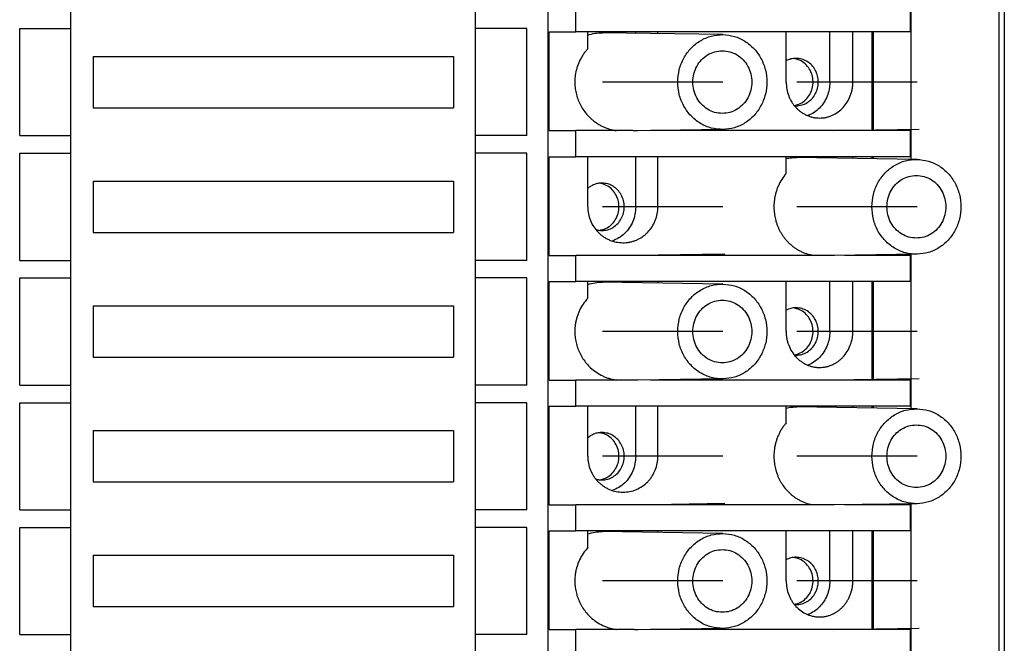
# Model space of a CAD drawing. Units: millimetres. Extents: x -460 to -40, y -314 to -17.
# Drawn here: x -286 to -254, y -204 to -183 of the extents above; entities that cross this region are included whole.
import ezdxf

# ---------------------------------------------------------------- set-up
doc = ezdxf.new("R2010")
doc.units = ezdxf.units.MM
doc.linetypes.add('DOT_CENTER', pattern=[14, 12, -1, 0, -1])
doc.layers.add('1', color=7, linetype='Continuous')

# ---------------------------------------------------------------- blocks, each defined once
blk = doc.blocks.new('3069266_FTPC_10_1-select__2', base_point=(-607.873, -448.128))
at = {"color": 7, "linetype": 'Continuous'}
for p, q in [((-507.99, -342.178), (-507.99, -431.828)), ((-507.633, -342.178), (-507.633, -431.828)), ((-507.633, -342.178), (-507.633, -431.828)), ((-537.441, -430.328), (-537.441, -343.678)), ((-568.637, -367.203), (-568.637, -366.053)), ((-542.187, -367.203), (-542.187, -366.053)), ((-535.647, -367.428), (-535.647, -365.728)), ((-513.77, -367.428), (-513.77, -365.728)), ((-513.734, -365.728), (-513.734, -367.428)), ((-571.987, -367.203), (-568.637, -367.203)), ((-571.987, -374.203), (-571.987, -367.203)), ((-568.637, -374.203), (-568.637, -367.203)), ((-538.837, -367.203), (-542.187, -367.203)), ((-542.187, -374.203), (-542.187, -367.203)), ((-538.837, -374.203), (-538.837, -367.203)), ((-537.387, -373.878), (-537.387, -367.428)), ((-537.387, -367.428), (-535.647, -367.428)), ((-534.859, -367.428), (-535.647, -367.428)), ((-534.859, -368.524), (-534.859, -367.428)), ((-531.723, -367.428), (-534.859, -367.428)), ((-531.723, -367.513), (-531.723, -367.428)), ((-530.27, -367.428), (-531.723, -367.428)), ((-530.27, -367.536), (-530.27, -367.428)), ((-521.893, -367.428), (-530.27, -367.428)), ((-521.893, -370.703), (-521.893, -367.428)), ((-519.037, -367.428), (-521.893, -367.428)), ((-517.533, -367.428), (-519.037, -367.428)), ((-519.037, -370.703), (-519.037, -367.428)), ((-516.268, -367.428), (-517.533, -367.428)), ((-517.533, -370.703), (-517.533, -367.428)), ((-516.197, -367.428), (-516.268, -367.428)), ((-516.268, -373.878), (-516.268, -367.428)), ((-513.77, -367.428), (-516.197, -367.428)), ((-516.197, -367.428), (-516.197, -373.878)), ((-513.734, -367.428), (-513.77, -367.428)), ((-513.734, -367.428), (-513.734, -373.878)), ((-526.022, -367.603), (-533.886, -367.478)), ((-567.187, -369.028), (-543.637, -369.028)), ((-567.187, -369.028), (-567.187, -372.378)), ((-543.637, -369.028), (-543.637, -372.378)), ((-567.187, -372.378), (-543.637, -372.378)), ((-537.387, -373.878), (-535.647, -373.878)), ((-535.647, -375.578), (-535.647, -373.878)), ((-532.97, -373.878), (-535.647, -373.878)), ((-531.912, -373.878), (-532.97, -373.878)), ((-526.022, -373.803), (-531.58, -373.891)), ((-516.268, -373.878), (-530.763, -373.878)), ((-516.197, -373.878), (-516.268, -373.878)), ((-513.77, -373.878), (-516.197, -373.878)), ((-513.77, -375.578), (-513.77, -373.878)), ((-513.734, -373.878), (-513.77, -373.878)), ((-513.734, -373.878), (-513.734, -375.578)), ((-571.987, -374.203), (-568.637, -374.203)), ((-568.637, -375.353), (-568.637, -374.203)), ((-538.837, -374.203), (-542.187, -374.203)), ((-542.187, -375.353), (-542.187, -374.203)), ((-571.987, -375.353), (-568.637, -375.353)), ((-571.987, -382.353), (-571.987, -375.353)), ((-568.637, -382.353), (-568.637, -375.353)), ((-538.837, -375.353), (-542.187, -375.353)), ((-542.187, -382.353), (-542.187, -375.353)), ((-538.837, -382.353), (-538.837, -375.353)), ((-537.387, -382.028), (-537.387, -375.578)), ((-537.387, -375.578), (-535.647, -375.578)), ((-534.859, -375.578), (-535.647, -375.578)), ((-531.723, -375.578), (-534.859, -375.578)), ((-534.859, -378.853), (-534.859, -375.578)), ((-530.27, -375.578), (-531.723, -375.578)), ((-531.723, -378.853), (-531.723, -375.578)), ((-530.27, -378.853), (-530.27, -375.578)), ((-521.893, -375.578), (-530.27, -375.578)), ((-521.893, -376.681), (-521.893, -375.578)), ((-519.037, -375.578), (-521.893, -375.578)), ((-513.336, -375.753), (-521.2, -375.628)), ((-519.037, -375.663), (-519.037, -375.578)), ((-517.533, -375.578), (-519.037, -375.578)), ((-517.533, -375.687), (-517.533, -375.578)), ((-516.268, -375.578), (-517.533, -375.578)), ((-516.197, -375.578), (-516.268, -375.578)), ((-516.268, -375.707), (-516.268, -375.578)), ((-513.77, -375.578), (-516.197, -375.578)), ((-516.197, -375.578), (-516.197, -375.708)), ((-513.734, -375.578), (-513.77, -375.578)), ((-513.734, -375.578), (-513.734, -375.747)), ((-567.187, -377.178), (-567.187, -380.528)), ((-567.187, -377.178), (-543.637, -377.178)), ((-543.637, -377.178), (-543.637, -380.528)), ((-567.187, -380.528), (-543.637, -380.528)), ((-537.387, -382.028), (-535.647, -382.028)), ((-535.647, -383.728), (-535.647, -382.028)), ((-520.077, -382.028), (-535.647, -382.028)), ((-519.022, -382.028), (-520.077, -382.028)), ((-513.336, -381.953), (-518.735, -382.039)), ((-516.268, -382.028), (-518.077, -382.028)), ((-516.268, -382.028), (-516.268, -381.999)), ((-516.197, -382.028), (-516.268, -382.028)), ((-516.197, -381.998), (-516.197, -382.028)), ((-513.77, -382.028), (-516.197, -382.028)), ((-513.77, -383.728), (-513.77, -382.028)), ((-513.734, -382.028), (-513.77, -382.028)), ((-513.734, -381.959), (-513.734, -382.028)), ((-513.734, -382.028), (-513.734, -383.728)), ((-571.987, -382.353), (-568.637, -382.353)), ((-568.637, -383.503), (-568.637, -382.353)), ((-542.187, -383.503), (-542.187, -382.353)), ((-538.837, -382.353), (-542.187, -382.353)), ((-571.987, -383.503), (-568.637, -383.503)), ((-571.987, -390.503), (-571.987, -383.503)), ((-568.637, -390.503), (-568.637, -383.503)), ((-538.837, -383.503), (-542.187, -383.503)), ((-542.187, -390.503), (-542.187, -383.503)), ((-538.837, -390.503), (-538.837, -383.503)), ((-537.387, -390.178), (-537.387, -383.728)), ((-537.387, -383.728), (-535.647, -383.728)), ((-534.859, -383.728), (-535.647, -383.728)), ((-534.859, -384.824), (-534.859, -383.728)), ((-531.723, -383.728), (-534.859, -383.728)), ((-526.022, -383.903), (-533.886, -383.778)), ((-530.27, -383.728), (-531.723, -383.728)), ((-531.723, -383.813), (-531.723, -383.728)), ((-530.27, -383.836), (-530.27, -383.728)), ((-521.893, -383.728), (-530.27, -383.728)), ((-521.893, -387.003), (-521.893, -383.728)), ((-519.037, -383.728), (-521.893, -383.728)), ((-519.037, -387.003), (-519.037, -383.728)), ((-517.533, -383.728), (-519.037, -383.728)), ((-517.533, -387.003), (-517.533, -383.728)), ((-516.268, -383.728), (-517.533, -383.728)), ((-516.268, -390.178), (-516.268, -383.728)), ((-516.197, -383.728), (-516.268, -383.728)), ((-513.77, -383.728), (-516.197, -383.728)), ((-516.197, -383.728), (-516.197, -390.178)), ((-513.734, -383.728), (-513.77, -383.728)), ((-513.734, -383.728), (-513.734, -390.178)), ((-567.187, -385.328), (-543.637, -385.328)), ((-567.187, -385.328), (-567.187, -388.678)), ((-543.637, -385.328), (-543.637, -388.678)), ((-567.187, -388.678), (-543.637, -388.678)), ((-571.987, -390.503), (-568.637, -390.503)), ((-568.637, -391.653), (-568.637, -390.503)), ((-538.837, -390.503), (-542.187, -390.503)), ((-542.187, -391.653), (-542.187, -390.503)), ((-537.387, -390.178), (-535.647, -390.178)), ((-535.647, -391.878), (-535.647, -390.178)), ((-532.97, -390.178), (-535.647, -390.178)), ((-531.912, -390.178), (-532.97, -390.178)), ((-526.022, -390.103), (-531.58, -390.191)), ((-516.268, -390.178), (-530.763, -390.178)), ((-516.197, -390.178), (-516.268, -390.178)), ((-513.77, -390.178), (-516.197, -390.178)), ((-513.734, -390.178), (-513.77, -390.178)), ((-513.77, -391.878), (-513.77, -390.178)), ((-513.734, -390.178), (-513.734, -391.878)), ((-571.987, -398.653), (-571.987, -391.653)), ((-571.987, -391.653), (-568.637, -391.653)), ((-568.637, -398.653), (-568.637, -391.653)), ((-538.837, -391.653), (-542.187, -391.653)), ((-542.187, -398.653), (-542.187, -391.653)), ((-538.837, -398.653), (-538.837, -391.653)), ((-537.387, -398.328), (-537.387, -391.878)), ((-537.387, -391.878), (-535.647, -391.878)), ((-534.859, -391.878), (-535.647, -391.878)), ((-534.859, -395.153), (-534.859, -391.878)), ((-531.723, -391.878), (-534.859, -391.878)), ((-530.27, -391.878), (-531.723, -391.878)), ((-531.723, -395.153), (-531.723, -391.878)), ((-521.893, -391.878), (-530.27, -391.878)), ((-530.27, -395.153), (-530.27, -391.878)), ((-519.037, -391.878), (-521.893, -391.878)), ((-521.893, -392.981), (-521.893, -391.878)), ((-517.533, -391.878), (-519.037, -391.878)), ((-519.037, -391.963), (-519.037, -391.878)), ((-517.533, -391.987), (-517.533, -391.878)), ((-516.268, -391.878), (-517.533, -391.878)), ((-516.268, -392.007), (-516.268, -391.878)), ((-516.197, -391.878), (-516.268, -391.878)), ((-516.197, -391.878), (-516.197, -392.008)), ((-513.77, -391.878), (-516.197, -391.878)), ((-513.734, -391.878), (-513.77, -391.878)), ((-513.734, -391.878), (-513.734, -392.047)), ((-513.336, -392.053), (-521.2, -391.928)), ((-567.187, -393.478), (-543.637, -393.478)), ((-567.187, -393.478), (-567.187, -396.828)), ((-543.637, -393.478), (-543.637, -396.828)), ((-567.187, -396.828), (-543.637, -396.828)), ((-537.387, -398.328), (-535.647, -398.328)), ((-520.077, -398.328), (-535.647, -398.328)), ((-535.647, -400.028), (-535.647, -398.328)), ((-519.022, -398.328), (-520.077, -398.328)), ((-513.336, -398.253), (-518.735, -398.339)), ((-516.268, -398.328), (-518.077, -398.328)), ((-516.268, -398.328), (-516.268, -398.299)), ((-516.197, -398.328), (-516.268, -398.328)), ((-516.197, -398.298), (-516.197, -398.328)), ((-513.77, -398.328), (-516.197, -398.328)), ((-513.734, -398.328), (-513.77, -398.328)), ((-513.77, -400.028), (-513.77, -398.328)), ((-513.734, -398.259), (-513.734, -398.328)), ((-513.734, -398.328), (-513.734, -400.028)), ((-571.987, -398.653), (-568.637, -398.653)), ((-568.637, -399.803), (-568.637, -398.653)), ((-538.837, -398.653), (-542.187, -398.653)), ((-542.187, -399.803), (-542.187, -398.653)), ((-571.987, -406.803), (-571.987, -399.803)), ((-571.987, -399.803), (-568.637, -399.803)), ((-568.637, -406.803), (-568.637, -399.803)), ((-542.187, -406.803), (-542.187, -399.803)), ((-538.837, -399.803), (-542.187, -399.803)), ((-538.837, -406.803), (-538.837, -399.803)), ((-537.387, -406.478), (-537.387, -400.028)), ((-537.387, -400.028), (-535.647, -400.028)), ((-534.859, -400.028), (-535.647, -400.028)), ((-534.859, -401.124), (-534.859, -400.028)), ((-531.723, -400.028), (-534.859, -400.028)), ((-526.022, -400.203), (-533.886, -400.078)), ((-530.27, -400.028), (-531.723, -400.028)), ((-531.723, -400.113), (-531.723, -400.028)), ((-521.893, -400.028), (-530.27, -400.028)), ((-530.27, -400.136), (-530.27, -400.028)), ((-519.037, -400.028), (-521.893, -400.028)), ((-521.893, -403.303), (-521.893, -400.028)), ((-517.533, -400.028), (-519.037, -400.028)), ((-519.037, -403.303), (-519.037, -400.028)), ((-517.533, -403.303), (-517.533, -400.028)), ((-516.268, -400.028), (-517.533, -400.028)), ((-516.197, -400.028), (-516.268, -400.028)), ((-516.268, -406.478), (-516.268, -400.028)), ((-513.77, -400.028), (-516.197, -400.028)), ((-516.197, -400.028), (-516.197, -406.478)), ((-513.734, -400.028), (-513.77, -400.028)), ((-513.734, -400.028), (-513.734, -406.478)), ((-567.187, -401.628), (-567.187, -404.978)), ((-567.187, -401.628), (-543.637, -401.628)), ((-543.637, -401.628), (-543.637, -404.978)), ((-567.187, -404.978), (-543.637, -404.978)), ((-537.387, -406.478), (-535.647, -406.478)), ((-532.97, -406.478), (-535.647, -406.478)), ((-535.647, -408.178), (-535.647, -406.478)), ((-531.912, -406.478), (-532.97, -406.478)), ((-526.022, -406.403), (-531.58, -406.491)), ((-516.268, -406.478), (-530.763, -406.478)), ((-516.197, -406.478), (-516.268, -406.478)), ((-513.77, -406.478), (-516.197, -406.478)), ((-513.77, -408.178), (-513.77, -406.478)), ((-513.734, -406.478), (-513.77, -406.478)), ((-513.734, -406.478), (-513.734, -408.178)), ((-571.987, -406.803), (-568.637, -406.803)), ((-568.637, -407.953), (-568.637, -406.803)), ((-538.837, -406.803), (-542.187, -406.803)), ((-542.187, -407.953), (-542.187, -406.803))]:
    blk.add_line(p, q, dxfattribs=at)
at = {"color": 2, "linetype": 'Continuous'}
for p, q in [((-517.533, -370.703), (-519.037, -370.703)), ((-530.27, -378.853), (-531.723, -378.853)), ((-517.533, -387.003), (-519.037, -387.003)), ((-530.27, -395.153), (-531.723, -395.153)), ((-517.533, -403.303), (-519.037, -403.303))]:
    blk.add_line(p, q, dxfattribs=at)
at = {"color": 7, "linetype": 'Continuous'}
for points, knots in [([(-534.859, -367.633), (-534.7, -367.586), (-534.382, -367.492), (-534.051, -367.483), (-533.886, -367.478)], [0, 0, 0, 0, 0.4951967, 0.9888476, 0.9888476, 0.9888476, 0.9888476]), ([(-528.978, -370.703), (-528.958, -370.43), (-528.919, -369.887), (-528.61, -369.127), (-528.139, -368.473), (-527.518, -367.977), (-526.795, -367.655), (-526.279, -367.62), (-526.022, -367.603)], [0, 0, 0, 0, 0.816081, 1.625836, 2.42455, 3.210396, 3.985057, 4.753397, 4.753397, 4.753397, 4.753397]), ([(-526.022, -367.603), (-525.77, -367.628), (-525.264, -367.677), (-524.562, -368.009), (-523.962, -368.507), (-523.504, -369.154), (-523.217, -369.902), (-523.119, -370.703), (-523.217, -371.504), (-523.504, -372.252), (-523.962, -372.899), (-524.562, -373.397), (-525.264, -373.73), (-525.77, -373.778), (-526.022, -373.803)], [0, 0, 0, 0, 0.754305, 1.515241, 2.28719, 3.071522, 3.866364, 4.667192, 5.46802, 6.262861, 7.047194, 7.819143, 8.580079, 9.334384, 9.334384, 9.334384, 9.334384]), ([(-534.859, -368.524), (-534.909, -368.581), (-535.015, -368.702), (-535.154, -368.895), (-535.285, -369.106), (-535.435, -369.394), (-535.582, -369.78), (-535.678, -370.226), (-535.71, -370.648), (-535.693, -371.038), (-535.63, -371.422), (-535.522, -371.795), (-535.37, -372.152), (-535.176, -372.487), (-534.945, -372.797), (-534.715, -373.037), (-534.496, -373.226), (-534.298, -373.372), (-534.09, -373.501), (-533.881, -373.609), (-533.666, -373.702), (-533.44, -373.779), (-533.204, -373.841), (-533.048, -373.866), (-532.97, -373.878)], [0, 0, 0, 0, 0.225761, 0.483938, 0.710836, 0.970167, 1.457382, 1.945335, 2.334717, 2.724128, 3.111939, 3.499382, 3.886566, 4.273041, 4.658711, 5.043449, 5.267968, 5.524297, 5.780345, 6.003938, 6.227606, 6.482888, 6.720039, 6.956957, 6.956957, 6.956957, 6.956957]), ([(-527.991, -370.703), (-527.979, -370.524), (-527.953, -370.168), (-527.753, -369.67), (-527.446, -369.24), (-527.042, -368.911), (-526.572, -368.694), (-526.233, -368.667), (-526.065, -368.653)], [0, 0, 0, 0, 0.534624, 1.065177, 1.588606, 2.103686, 2.611424, 3.114875, 3.114875, 3.114875, 3.114875]), ([(-526.065, -368.653), (-525.897, -368.667), (-525.559, -368.694), (-525.087, -368.911), (-524.684, -369.24), (-524.376, -369.67), (-524.182, -370.168), (-524.117, -370.703), (-524.182, -371.238), (-524.376, -371.737), (-524.684, -372.167), (-525.087, -372.495), (-525.559, -372.712), (-525.897, -372.739), (-526.065, -372.753)], [0, 0, 0, 0, 0.503451, 1.011189, 1.526268, 2.049697, 2.580251, 3.114875, 3.649498, 4.180052, 4.703481, 5.218561, 5.726299, 6.229749, 6.229749, 6.229749, 6.229749]), ([(-521.246, -369.153), (-521.358, -369.16), (-521.584, -369.174), (-521.79, -369.268), (-521.893, -369.315)], [0, 0, 0, 0, 0.3349003, 0.6720389, 0.6720389, 0.6720389, 0.6720389]), ([(-521.362, -372.234), (-521.226, -372.199), (-520.952, -372.128), (-520.601, -371.871), (-520.331, -371.528), (-520.163, -371.117), (-520.111, -370.674), (-520.179, -370.232), (-520.361, -369.828), (-520.643, -369.497), (-521.003, -369.254), (-521.279, -369.194), (-521.417, -369.164)], [0, 0, 0, 0, 0.418761, 0.843481, 1.275736, 1.714671, 2.15737, 2.599793, 3.037979, 3.469241, 3.893037, 4.311249, 4.311249, 4.311249, 4.311249]), ([(-521.246, -372.253), (-521.118, -372.243), (-520.863, -372.222), (-520.507, -372.058), (-520.202, -371.81), (-519.968, -371.484), (-519.822, -371.107), (-519.772, -370.703), (-519.822, -370.299), (-519.968, -369.922), (-520.202, -369.597), (-520.507, -369.348), (-520.863, -369.184), (-521.118, -369.163), (-521.246, -369.153)], [0, 0, 0, 0, 0.380658, 0.764557, 1.154008, 1.549771, 1.950921, 2.355149, 2.759377, 3.160527, 3.556291, 3.945741, 4.329641, 4.710298, 4.710298, 4.710298, 4.710298]), ([(-526.022, -373.803), (-526.279, -373.786), (-526.795, -373.752), (-527.518, -373.429), (-528.139, -372.933), (-528.61, -372.28), (-528.919, -371.519), (-528.958, -370.976), (-528.978, -370.703)], [0, 0, 0, 0, 0.76834, 1.543001, 2.328847, 3.127561, 3.937316, 4.753397, 4.753397, 4.753397, 4.753397]), ([(-526.065, -372.753), (-526.233, -372.739), (-526.572, -372.712), (-527.042, -372.495), (-527.446, -372.167), (-527.753, -371.737), (-527.953, -371.238), (-527.979, -370.882), (-527.991, -370.703)], [0, 0, 0, 0, 0.503451, 1.011189, 1.526268, 2.049697, 2.580251, 3.114875, 3.114875, 3.114875, 3.114875]), ([(-521.893, -370.703), (-521.885, -370.857), (-521.868, -371.164), (-521.761, -371.528), (-521.639, -371.808), (-521.531, -372.001), (-521.4, -372.192), (-521.259, -372.359), (-521.095, -372.52), (-520.917, -372.662), (-520.726, -372.784), (-520.531, -372.881), (-520.335, -372.956), (-520.122, -373.013), (-519.91, -373.047), (-519.768, -373.051), (-519.703, -373.053)], [0, 0, 0, 0, 0.461201, 0.920102, 1.128695, 1.375425, 1.581627, 1.825399, 2.028698, 2.268925, 2.507418, 2.706548, 2.922145, 3.136778, 3.368521, 3.563186, 3.563186, 3.563186, 3.563186]), ([(-519.037, -370.703), (-519.046, -370.861), (-519.063, -371.177), (-519.202, -371.631), (-519.416, -372.049), (-519.708, -372.41), (-520.059, -372.709), (-520.333, -372.839), (-520.47, -372.903)], [0, 0, 0, 0, 0.473555, 0.944918, 1.412224, 1.874222, 2.330487, 2.781522, 2.781522, 2.781522, 2.781522]), ([(-519.703, -373.053), (-519.638, -373.051), (-519.496, -373.047), (-519.285, -373.013), (-519.071, -372.956), (-518.802, -372.852), (-518.486, -372.669), (-518.155, -372.374), (-517.884, -372.015), (-517.715, -371.67), (-517.621, -371.38), (-517.57, -371.156), (-517.539, -370.934), (-517.535, -370.78), (-517.533, -370.703)], [0, 0, 0, 0, 0.194603, 0.425549, 0.640331, 0.856013, 1.289692, 1.729523, 2.176337, 2.629286, 2.877585, 3.087511, 3.318198, 3.54921, 3.54921, 3.54921, 3.54921]), ([(-521.35, -372.249), (-521.333, -372.25), (-521.298, -372.253), (-521.263, -372.253), (-521.246, -372.253)], [0, 0, 0, 0, 0.0524299, 0.1048508, 0.1048508, 0.1048508, 0.1048508]), ([(-531.58, -373.891), (-531.607, -373.891), (-531.663, -373.892), (-531.746, -373.89), (-531.829, -373.885), (-531.885, -373.881), (-531.912, -373.878)], [0, 0, 0, 0, 0.0832671, 0.166544, 0.2498793, 0.3332303, 0.3332303, 0.3332303, 0.3332303]), ([(-521.893, -375.703), (-521.778, -375.68), (-521.55, -375.634), (-521.317, -375.63), (-521.2, -375.628)], [0, 0, 0, 0, 0.3491374, 0.6977477, 0.6977477, 0.6977477, 0.6977477]), ([(-516.292, -378.853), (-516.273, -378.58), (-516.234, -378.037), (-515.924, -377.277), (-515.453, -376.623), (-514.832, -376.127), (-514.11, -375.805), (-513.593, -375.77), (-513.336, -375.753)], [0, 0, 0, 0, 0.816081, 1.625836, 2.42455, 3.210396, 3.985057, 4.753397, 4.753397, 4.753397, 4.753397]), ([(-513.336, -375.753), (-513.084, -375.778), (-512.578, -375.827), (-511.876, -376.159), (-511.276, -376.657), (-510.818, -377.304), (-510.531, -378.052), (-510.433, -378.853), (-510.531, -379.654), (-510.818, -380.402), (-511.276, -381.049), (-511.876, -381.547), (-512.578, -381.88), (-513.084, -381.928), (-513.336, -381.953)], [0, 0, 0, 0, 0.754305, 1.515241, 2.28719, 3.071522, 3.866364, 4.667192, 5.46802, 6.262861, 7.047194, 7.819143, 8.580079, 9.334384, 9.334384, 9.334384, 9.334384]), ([(-521.893, -376.681), (-521.991, -376.805), (-522.188, -377.054), (-522.373, -377.408), (-522.493, -377.705), (-522.568, -377.94), (-522.625, -378.176), (-522.661, -378.395), (-522.683, -378.6), (-522.691, -378.792), (-522.689, -378.992), (-522.676, -379.187), (-522.65, -379.383), (-522.615, -379.571), (-522.569, -379.76), (-522.51, -379.949), (-522.441, -380.134), (-522.362, -380.311), (-522.276, -380.479), (-522.178, -380.644), (-522.071, -380.803), (-521.953, -380.957), (-521.828, -381.1), (-521.685, -381.246), (-521.525, -381.389), (-521.34, -381.53), (-521.146, -381.656), (-520.943, -381.766), (-520.733, -381.859), (-520.518, -381.934), (-520.299, -381.992), (-520.151, -382.016), (-520.077, -382.028)], [0, 0, 0, 0, 0.473249, 0.951082, 1.192234, 1.434201, 1.691283, 1.917031, 2.102329, 2.308412, 2.493823, 2.699887, 2.894324, 3.088509, 3.272956, 3.477702, 3.682274, 3.86575, 4.057853, 4.249261, 4.440406, 4.63077, 4.831215, 5.010538, 5.243781, 5.475763, 5.706908, 5.936906, 6.166193, 6.394556, 6.620308, 6.845468, 6.845468, 6.845468, 6.845468]), ([(-515.306, -378.853), (-515.293, -378.674), (-515.268, -378.318), (-515.067, -377.82), (-514.76, -377.39), (-514.357, -377.061), (-513.886, -376.844), (-513.548, -376.817), (-513.379, -376.803)], [0, 0, 0, 0, 0.534624, 1.065177, 1.588606, 2.103686, 2.611424, 3.114875, 3.114875, 3.114875, 3.114875]), ([(-513.379, -376.803), (-513.211, -376.817), (-512.873, -376.844), (-512.402, -377.061), (-511.998, -377.39), (-511.69, -377.82), (-511.497, -378.318), (-511.431, -378.853), (-511.497, -379.388), (-511.69, -379.887), (-511.998, -380.317), (-512.402, -380.645), (-512.873, -380.862), (-513.211, -380.889), (-513.379, -380.903)], [0, 0, 0, 0, 0.503451, 1.011189, 1.526268, 2.049697, 2.580251, 3.114875, 3.649498, 4.180052, 4.703481, 5.218561, 5.726299, 6.229749, 6.229749, 6.229749, 6.229749]), ([(-533.931, -377.303), (-534.015, -377.308), (-534.183, -377.316), (-534.427, -377.389), (-534.658, -377.499), (-534.792, -377.605), (-534.859, -377.658)], [0, 0, 0, 0, 0.251251, 0.503468, 0.757489, 1.013929, 1.013929, 1.013929, 1.013929]), ([(-534.102, -380.392), (-533.963, -380.362), (-533.683, -380.301), (-533.32, -380.052), (-533.037, -379.714), (-532.858, -379.301), (-532.796, -378.853), (-532.858, -378.405), (-533.037, -377.993), (-533.32, -377.654), (-533.683, -377.406), (-533.963, -377.344), (-534.102, -377.314)], [0, 0, 0, 0, 0.423695, 0.85316, 1.290303, 1.734479, 2.18281, 2.631141, 3.075317, 3.512459, 3.941924, 4.365619, 4.365619, 4.365619, 4.365619]), ([(-533.931, -380.403), (-533.804, -380.393), (-533.549, -380.372), (-533.192, -380.208), (-532.888, -379.96), (-532.654, -379.634), (-532.508, -379.257), (-532.458, -378.853), (-532.508, -378.449), (-532.654, -378.072), (-532.888, -377.747), (-533.192, -377.498), (-533.549, -377.334), (-533.804, -377.313), (-533.931, -377.303)], [0, 0, 0, 0, 0.380658, 0.764557, 1.154008, 1.549771, 1.950921, 2.355149, 2.759377, 3.160527, 3.556291, 3.945741, 4.329641, 4.710298, 4.710298, 4.710298, 4.710298]), ([(-534.859, -378.853), (-534.851, -379.008), (-534.833, -379.316), (-534.695, -379.761), (-534.48, -380.17), (-534.233, -380.474), (-534.008, -380.68), (-533.83, -380.812), (-533.642, -380.928), (-533.371, -381.059), (-533.004, -381.177), (-532.704, -381.194), (-532.555, -381.203)], [0, 0, 0, 0, 0.462482, 0.924287, 1.384234, 1.842466, 2.090271, 2.298273, 2.505867, 2.752263, 3.201547, 3.649813, 3.649813, 3.649813, 3.649813]), ([(-531.723, -378.853), (-531.733, -379.018), (-531.751, -379.346), (-531.901, -379.816), (-532.132, -380.246), (-532.445, -380.613), (-532.821, -380.91), (-533.112, -381.031), (-533.257, -381.091)], [0, 0, 0, 0, 0.492375, 0.982292, 1.467688, 1.947242, 2.420621, 2.888571, 2.888571, 2.888571, 2.888571]), ([(-532.555, -381.203), (-532.486, -381.201), (-532.338, -381.197), (-532.116, -381.164), (-531.892, -381.107), (-531.68, -381.029), (-531.476, -380.931), (-531.278, -380.809), (-531.098, -380.67), (-530.877, -380.462), (-530.641, -380.168), (-530.431, -379.758), (-530.296, -379.314), (-530.279, -379.007), (-530.27, -378.853)], [0, 0, 0, 0, 0.204377, 0.446588, 0.671612, 0.896894, 1.12216, 1.347865, 1.594051, 1.802064, 2.258395, 2.716925, 3.176829, 3.637663, 3.637663, 3.637663, 3.637663]), ([(-513.336, -381.953), (-513.593, -381.936), (-514.11, -381.902), (-514.832, -381.579), (-515.453, -381.083), (-515.924, -380.43), (-516.234, -379.669), (-516.273, -379.126), (-516.292, -378.853)], [0, 0, 0, 0, 0.76834, 1.543001, 2.328847, 3.127561, 3.937316, 4.753397, 4.753397, 4.753397, 4.753397]), ([(-513.379, -380.903), (-513.548, -380.889), (-513.886, -380.862), (-514.357, -380.645), (-514.76, -380.317), (-515.067, -379.887), (-515.268, -379.388), (-515.293, -379.032), (-515.306, -378.853)], [0, 0, 0, 0, 0.503451, 1.011189, 1.526268, 2.049697, 2.580251, 3.114875, 3.114875, 3.114875, 3.114875]), ([(-534.336, -380.342), (-534.269, -380.36), (-534.137, -380.395), (-534, -380.401), (-533.931, -380.403)], [0, 0, 0, 0, 0.2052073, 0.4098883, 0.4098883, 0.4098883, 0.4098883]), ([(-518.735, -382.039), (-518.759, -382.039), (-518.806, -382.039), (-518.878, -382.037), (-518.95, -382.034), (-518.998, -382.03), (-519.022, -382.028)], [0, 0, 0, 0, 0.0717834, 0.1435764, 0.2154327, 0.2873122, 0.2873122, 0.2873122, 0.2873122]), ([(-534.859, -383.933), (-534.7, -383.886), (-534.382, -383.792), (-534.051, -383.783), (-533.886, -383.778)], [0, 0, 0, 0, 0.4951967, 0.9888476, 0.9888476, 0.9888476, 0.9888476]), ([(-528.978, -387.003), (-528.958, -386.73), (-528.919, -386.187), (-528.61, -385.427), (-528.139, -384.773), (-527.518, -384.277), (-526.795, -383.955), (-526.279, -383.92), (-526.022, -383.903)], [0, 0, 0, 0, 0.816081, 1.625836, 2.42455, 3.210396, 3.985057, 4.753397, 4.753397, 4.753397, 4.753397]), ([(-526.022, -383.903), (-525.77, -383.928), (-525.264, -383.977), (-524.562, -384.309), (-523.962, -384.807), (-523.504, -385.454), (-523.217, -386.202), (-523.119, -387.003), (-523.217, -387.804), (-523.504, -388.552), (-523.962, -389.199), (-524.562, -389.697), (-525.264, -390.03), (-525.77, -390.078), (-526.022, -390.103)], [0, 0, 0, 0, 0.754305, 1.515241, 2.28719, 3.071522, 3.866364, 4.667192, 5.46802, 6.262861, 7.047194, 7.819143, 8.580079, 9.334384, 9.334384, 9.334384, 9.334384]), ([(-534.859, -384.824), (-534.963, -384.948), (-535.171, -385.197), (-535.368, -385.553), (-535.495, -385.852), (-535.573, -386.083), (-535.633, -386.32), (-535.673, -386.544), (-535.695, -386.754), (-535.704, -386.945), (-535.702, -387.14), (-535.683, -387.399), (-535.63, -387.722), (-535.54, -388.033), (-535.445, -388.274), (-535.364, -388.45), (-535.273, -388.62), (-535.137, -388.839), (-534.945, -389.097), (-534.656, -389.399), (-534.303, -389.679), (-533.955, -389.878), (-533.661, -390.004), (-533.44, -390.079), (-533.21, -390.14), (-533.053, -390.165), (-532.97, -390.178)], [0, 0, 0, 0, 0.484074, 0.96948, 1.213789, 1.458327, 1.701765, 1.945341, 2.140104, 2.3349, 2.519451, 2.724486, 3.112296, 3.49974, 3.69408, 3.888261, 4.081101, 4.273747, 4.659416, 5.044154, 5.524822, 6.003953, 6.24359, 6.482905, 6.704446, 6.956972, 6.956972, 6.956972, 6.956972]), ([(-527.991, -387.003), (-527.979, -386.824), (-527.953, -386.468), (-527.753, -385.97), (-527.446, -385.54), (-527.042, -385.211), (-526.572, -384.994), (-526.233, -384.967), (-526.065, -384.953)], [0, 0, 0, 0, 0.534624, 1.065177, 1.588606, 2.103686, 2.611424, 3.114875, 3.114875, 3.114875, 3.114875]), ([(-526.065, -384.953), (-525.897, -384.967), (-525.559, -384.994), (-525.087, -385.211), (-524.684, -385.54), (-524.376, -385.97), (-524.182, -386.468), (-524.117, -387.003), (-524.182, -387.538), (-524.376, -388.037), (-524.684, -388.467), (-525.087, -388.795), (-525.559, -389.012), (-525.897, -389.039), (-526.065, -389.053)], [0, 0, 0, 0, 0.503451, 1.011189, 1.526268, 2.049697, 2.580251, 3.114875, 3.649498, 4.180052, 4.703481, 5.218561, 5.726299, 6.229749, 6.229749, 6.229749, 6.229749]), ([(-521.246, -385.453), (-521.358, -385.46), (-521.584, -385.474), (-521.79, -385.568), (-521.893, -385.615)], [0, 0, 0, 0, 0.3349003, 0.6720389, 0.6720389, 0.6720389, 0.6720389]), ([(-521.362, -388.534), (-521.226, -388.499), (-520.952, -388.428), (-520.601, -388.171), (-520.331, -387.828), (-520.163, -387.417), (-520.111, -386.974), (-520.179, -386.532), (-520.361, -386.128), (-520.643, -385.797), (-521.003, -385.554), (-521.279, -385.494), (-521.417, -385.464)], [0, 0, 0, 0, 0.418761, 0.843481, 1.275736, 1.714671, 2.15737, 2.599793, 3.037979, 3.469241, 3.893037, 4.311249, 4.311249, 4.311249, 4.311249]), ([(-521.246, -388.553), (-521.118, -388.543), (-520.863, -388.522), (-520.507, -388.358), (-520.202, -388.11), (-519.968, -387.784), (-519.822, -387.407), (-519.772, -387.003), (-519.822, -386.599), (-519.968, -386.222), (-520.202, -385.897), (-520.507, -385.648), (-520.863, -385.484), (-521.118, -385.463), (-521.246, -385.453)], [0, 0, 0, 0, 0.380658, 0.764557, 1.154008, 1.549771, 1.950921, 2.355149, 2.759377, 3.160527, 3.556291, 3.945741, 4.329641, 4.710298, 4.710298, 4.710298, 4.710298]), ([(-526.022, -390.103), (-526.279, -390.086), (-526.795, -390.052), (-527.518, -389.729), (-528.139, -389.233), (-528.61, -388.58), (-528.919, -387.819), (-528.958, -387.276), (-528.978, -387.003)], [0, 0, 0, 0, 0.76834, 1.543001, 2.328847, 3.127561, 3.937316, 4.753397, 4.753397, 4.753397, 4.753397]), ([(-526.065, -389.053), (-526.233, -389.039), (-526.572, -389.012), (-527.042, -388.795), (-527.446, -388.467), (-527.753, -388.037), (-527.953, -387.538), (-527.979, -387.182), (-527.991, -387.003)], [0, 0, 0, 0, 0.503451, 1.011189, 1.526268, 2.049697, 2.580251, 3.114875, 3.114875, 3.114875, 3.114875]), ([(-521.893, -387.003), (-521.891, -387.08), (-521.887, -387.234), (-521.853, -387.469), (-521.8, -387.693), (-521.701, -387.982), (-521.535, -388.317), (-521.308, -388.612), (-521.095, -388.82), (-520.922, -388.958), (-520.732, -389.08), (-520.543, -389.176), (-520.341, -389.254), (-520.139, -389.309), (-519.922, -389.346), (-519.78, -389.351), (-519.703, -389.353)], [0, 0, 0, 0, 0.230944, 0.461594, 0.711412, 0.921085, 1.376074, 1.825358, 2.028657, 2.268884, 2.488393, 2.706511, 2.903652, 3.136736, 3.33197, 3.563144, 3.563144, 3.563144, 3.563144]), ([(-519.037, -387.003), (-519.046, -387.161), (-519.063, -387.477), (-519.202, -387.931), (-519.416, -388.349), (-519.708, -388.71), (-520.059, -389.009), (-520.333, -389.139), (-520.47, -389.203)], [0, 0, 0, 0, 0.473555, 0.944918, 1.412224, 1.874222, 2.330488, 2.781522, 2.781522, 2.781522, 2.781522]), ([(-519.703, -389.353), (-519.638, -389.351), (-519.496, -389.347), (-519.279, -389.312), (-519.065, -389.254), (-518.859, -389.173), (-518.671, -389.076), (-518.484, -388.954), (-518.318, -388.819), (-518.107, -388.611), (-517.884, -388.315), (-517.721, -387.982), (-517.624, -387.693), (-517.572, -387.469), (-517.539, -387.234), (-517.535, -387.08), (-517.533, -387.003)], [0, 0, 0, 0, 0.194603, 0.425549, 0.658796, 0.856008, 1.090701, 1.289841, 1.52818, 1.73063, 2.177444, 2.630394, 2.839216, 3.088619, 3.319307, 3.550318, 3.550318, 3.550318, 3.550318]), ([(-521.35, -388.549), (-521.333, -388.55), (-521.298, -388.553), (-521.263, -388.553), (-521.246, -388.553)], [0, 0, 0, 0, 0.05243, 0.104851, 0.104851, 0.104851, 0.104851]), ([(-531.58, -390.191), (-531.607, -390.191), (-531.663, -390.192), (-531.746, -390.19), (-531.829, -390.185), (-531.885, -390.181), (-531.912, -390.178)], [0, 0, 0, 0, 0.0832671, 0.166544, 0.2498793, 0.3332303, 0.3332303, 0.3332303, 0.3332303]), ([(-521.893, -392.003), (-521.778, -391.98), (-521.55, -391.934), (-521.317, -391.93), (-521.2, -391.928)], [0, 0, 0, 0, 0.3491374, 0.6977477, 0.6977477, 0.6977477, 0.6977477]), ([(-516.292, -395.153), (-516.273, -394.88), (-516.234, -394.337), (-515.924, -393.577), (-515.453, -392.923), (-514.832, -392.427), (-514.11, -392.105), (-513.593, -392.07), (-513.336, -392.053)], [0, 0, 0, 0, 0.816081, 1.625836, 2.42455, 3.210396, 3.985057, 4.753397, 4.753397, 4.753397, 4.753397]), ([(-513.336, -392.053), (-513.084, -392.078), (-512.578, -392.127), (-511.876, -392.459), (-511.276, -392.957), (-510.818, -393.604), (-510.531, -394.352), (-510.433, -395.153), (-510.531, -395.954), (-510.818, -396.702), (-511.276, -397.349), (-511.876, -397.847), (-512.578, -398.18), (-513.084, -398.228), (-513.336, -398.253)], [0, 0, 0, 0, 0.754305, 1.515241, 2.28719, 3.071522, 3.866364, 4.667192, 5.46802, 6.262861, 7.047194, 7.819143, 8.580079, 9.334384, 9.334384, 9.334384, 9.334384]), ([(-521.893, -392.981), (-521.943, -393.041), (-522.044, -393.163), (-522.18, -393.364), (-522.3, -393.57), (-522.408, -393.791), (-522.495, -394.01), (-522.566, -394.235), (-522.623, -394.465), (-522.672, -394.753), (-522.697, -395.099), (-522.684, -395.425), (-522.65, -395.683), (-522.615, -395.875), (-522.568, -396.063), (-522.511, -396.246), (-522.443, -396.428), (-522.365, -396.605), (-522.276, -396.779), (-522.146, -396.999), (-521.96, -397.257), (-521.739, -397.498), (-521.529, -397.686), (-521.344, -397.828), (-521.146, -397.956), (-520.877, -398.101), (-520.523, -398.246), (-520.225, -398.301), (-520.077, -398.328)], [0, 0, 0, 0, 0.236021, 0.473259, 0.727943, 0.951727, 1.208973, 1.434844, 1.660228, 1.917674, 2.308889, 2.700208, 2.894645, 3.08883, 3.28364, 3.478023, 3.661942, 3.866071, 4.058174, 4.249582, 4.631667, 5.010515, 5.228195, 5.475738, 5.706883, 5.936881, 6.392325, 6.844713, 6.844713, 6.844713, 6.844713]), ([(-515.306, -395.153), (-515.293, -394.974), (-515.268, -394.618), (-515.067, -394.12), (-514.76, -393.69), (-514.357, -393.361), (-513.886, -393.144), (-513.548, -393.117), (-513.379, -393.103)], [0, 0, 0, 0, 0.534624, 1.065177, 1.588606, 2.103686, 2.611424, 3.114875, 3.114875, 3.114875, 3.114875]), ([(-513.379, -393.103), (-513.211, -393.117), (-512.873, -393.144), (-512.402, -393.361), (-511.998, -393.69), (-511.69, -394.12), (-511.497, -394.618), (-511.431, -395.153), (-511.497, -395.688), (-511.69, -396.187), (-511.998, -396.617), (-512.402, -396.945), (-512.873, -397.162), (-513.211, -397.189), (-513.379, -397.203)], [0, 0, 0, 0, 0.503451, 1.011189, 1.526268, 2.049697, 2.580251, 3.114875, 3.649498, 4.180052, 4.703481, 5.218561, 5.726299, 6.229749, 6.229749, 6.229749, 6.229749]), ([(-533.931, -393.603), (-534.015, -393.608), (-534.183, -393.616), (-534.427, -393.689), (-534.658, -393.799), (-534.792, -393.905), (-534.859, -393.958)], [0, 0, 0, 0, 0.251251, 0.503468, 0.757489, 1.013929, 1.013929, 1.013929, 1.013929]), ([(-534.102, -396.692), (-533.963, -396.662), (-533.683, -396.601), (-533.32, -396.352), (-533.037, -396.014), (-532.858, -395.601), (-532.796, -395.153), (-532.858, -394.705), (-533.037, -394.293), (-533.32, -393.954), (-533.683, -393.706), (-533.963, -393.644), (-534.102, -393.614)], [0, 0, 0, 0, 0.423695, 0.85316, 1.290303, 1.734479, 2.18281, 2.631141, 3.075317, 3.512459, 3.941924, 4.365619, 4.365619, 4.365619, 4.365619]), ([(-533.931, -396.703), (-533.804, -396.693), (-533.549, -396.672), (-533.192, -396.508), (-532.888, -396.26), (-532.654, -395.934), (-532.508, -395.557), (-532.458, -395.153), (-532.508, -394.749), (-532.654, -394.372), (-532.888, -394.047), (-533.192, -393.798), (-533.549, -393.634), (-533.804, -393.613), (-533.931, -393.603)], [0, 0, 0, 0, 0.380658, 0.764557, 1.154008, 1.549771, 1.950921, 2.355149, 2.759377, 3.160527, 3.556291, 3.945741, 4.329641, 4.710298, 4.710298, 4.710298, 4.710298]), ([(-534.859, -395.153), (-534.851, -395.308), (-534.833, -395.616), (-534.715, -395.994), (-534.585, -396.272), (-534.466, -396.47), (-534.334, -396.65), (-534.181, -396.821), (-534.013, -396.976), (-533.836, -397.109), (-533.642, -397.228), (-533.371, -397.359), (-533.004, -397.477), (-532.704, -397.494), (-532.555, -397.503)], [0, 0, 0, 0, 0.462482, 0.924287, 1.174368, 1.384611, 1.614316, 1.843555, 2.071706, 2.299366, 2.50696, 2.753356, 3.20264, 3.650905, 3.650905, 3.650905, 3.650905]), ([(-531.723, -395.153), (-531.733, -395.318), (-531.751, -395.646), (-531.901, -396.116), (-532.132, -396.546), (-532.445, -396.913), (-532.821, -397.21), (-533.112, -397.331), (-533.257, -397.391)], [0, 0, 0, 0, 0.492375, 0.982292, 1.467688, 1.947242, 2.420621, 2.888571, 2.888571, 2.888571, 2.888571]), ([(-532.555, -397.503), (-532.405, -397.494), (-532.106, -397.477), (-531.674, -397.338), (-531.277, -397.121), (-530.986, -396.876), (-530.786, -396.648), (-530.648, -396.457), (-530.533, -396.258), (-530.407, -395.978), (-530.295, -395.614), (-530.279, -395.307), (-530.27, -395.153)], [0, 0, 0, 0, 0.44758, 0.895772, 1.346786, 1.799824, 2.027642, 2.256038, 2.505353, 2.715768, 3.175672, 3.636507, 3.636507, 3.636507, 3.636507]), ([(-513.336, -398.253), (-513.593, -398.236), (-514.11, -398.202), (-514.832, -397.879), (-515.453, -397.383), (-515.924, -396.73), (-516.234, -395.969), (-516.273, -395.426), (-516.292, -395.153)], [0, 0, 0, 0, 0.76834, 1.543001, 2.328847, 3.127561, 3.937316, 4.753397, 4.753397, 4.753397, 4.753397]), ([(-513.379, -397.203), (-513.548, -397.189), (-513.886, -397.162), (-514.357, -396.945), (-514.76, -396.617), (-515.067, -396.187), (-515.268, -395.688), (-515.293, -395.332), (-515.306, -395.153)], [0, 0, 0, 0, 0.503451, 1.011189, 1.526268, 2.049697, 2.580251, 3.114875, 3.114875, 3.114875, 3.114875]), ([(-534.336, -396.642), (-534.269, -396.66), (-534.137, -396.695), (-534, -396.701), (-533.931, -396.703)], [0, 0, 0, 0, 0.2052071, 0.4098881, 0.4098881, 0.4098881, 0.4098881]), ([(-518.735, -398.339), (-518.759, -398.339), (-518.806, -398.339), (-518.878, -398.337), (-518.95, -398.334), (-518.998, -398.33), (-519.022, -398.328)], [0, 0, 0, 0, 0.0717834, 0.1435764, 0.2154327, 0.2873122, 0.2873122, 0.2873122, 0.2873122]), ([(-534.859, -400.233), (-534.7, -400.186), (-534.382, -400.092), (-534.051, -400.083), (-533.886, -400.078)], [0, 0, 0, 0, 0.4951967, 0.9888476, 0.9888476, 0.9888476, 0.9888476]), ([(-528.978, -403.303), (-528.958, -403.03), (-528.919, -402.487), (-528.61, -401.727), (-528.139, -401.073), (-527.518, -400.577), (-526.795, -400.255), (-526.279, -400.22), (-526.022, -400.203)], [0, 0, 0, 0, 0.816081, 1.625836, 2.42455, 3.210396, 3.985057, 4.753397, 4.753397, 4.753397, 4.753397]), ([(-526.022, -400.203), (-525.77, -400.228), (-525.264, -400.277), (-524.562, -400.609), (-523.962, -401.107), (-523.504, -401.754), (-523.217, -402.502), (-523.119, -403.303), (-523.217, -404.104), (-523.504, -404.852), (-523.962, -405.499), (-524.562, -405.997), (-525.264, -406.33), (-525.77, -406.378), (-526.022, -406.403)], [0, 0, 0, 0, 0.754305, 1.515241, 2.28719, 3.071522, 3.866364, 4.667192, 5.46802, 6.262861, 7.047194, 7.819143, 8.580079, 9.334384, 9.334384, 9.334384, 9.334384]), ([(-534.859, -401.124), (-534.963, -401.248), (-535.171, -401.497), (-535.37, -401.858), (-535.497, -402.157), (-535.573, -402.384), (-535.632, -402.615), (-535.673, -402.842), (-535.696, -403.057), (-535.704, -403.252), (-535.702, -403.443), (-535.688, -403.634), (-535.662, -403.826), (-535.626, -404.013), (-535.577, -404.205), (-535.519, -404.386), (-535.447, -404.571), (-535.366, -404.747), (-535.273, -404.92), (-535.137, -405.139), (-534.945, -405.397), (-534.656, -405.699), (-534.303, -405.979), (-533.95, -406.181), (-533.656, -406.306), (-533.43, -406.382), (-533.204, -406.441), (-533.048, -406.466), (-532.97, -406.478)], [0, 0, 0, 0, 0.484074, 0.96948, 1.230152, 1.458326, 1.685753, 1.945338, 2.15036, 2.334896, 2.529699, 2.724483, 2.907916, 3.111599, 3.295624, 3.500084, 3.684094, 3.888605, 4.081444, 4.27409, 4.65976, 5.044498, 5.525165, 6.004296, 6.260002, 6.483246, 6.720398, 6.957315, 6.957315, 6.957315, 6.957315]), ([(-527.991, -403.303), (-527.979, -403.124), (-527.953, -402.768), (-527.753, -402.27), (-527.446, -401.84), (-527.042, -401.511), (-526.572, -401.294), (-526.233, -401.267), (-526.065, -401.253)], [0, 0, 0, 0, 0.534624, 1.065177, 1.588606, 2.103686, 2.611424, 3.114875, 3.114875, 3.114875, 3.114875]), ([(-526.065, -401.253), (-525.897, -401.267), (-525.559, -401.294), (-525.087, -401.511), (-524.684, -401.84), (-524.376, -402.27), (-524.182, -402.768), (-524.117, -403.303), (-524.182, -403.838), (-524.376, -404.337), (-524.684, -404.767), (-525.087, -405.095), (-525.559, -405.312), (-525.897, -405.339), (-526.065, -405.353)], [0, 0, 0, 0, 0.503451, 1.011189, 1.526268, 2.049697, 2.580251, 3.114875, 3.649498, 4.180052, 4.703481, 5.218561, 5.726299, 6.229749, 6.229749, 6.229749, 6.229749]), ([(-521.246, -401.753), (-521.358, -401.76), (-521.584, -401.774), (-521.79, -401.868), (-521.893, -401.915)], [0, 0, 0, 0, 0.3349003, 0.6720389, 0.6720389, 0.6720389, 0.6720389]), ([(-521.362, -404.834), (-521.226, -404.799), (-520.952, -404.728), (-520.601, -404.471), (-520.331, -404.128), (-520.163, -403.717), (-520.111, -403.274), (-520.179, -402.832), (-520.361, -402.428), (-520.643, -402.097), (-521.003, -401.854), (-521.279, -401.794), (-521.417, -401.764)], [0, 0, 0, 0, 0.418761, 0.843481, 1.275736, 1.714671, 2.15737, 2.599793, 3.037979, 3.469241, 3.893037, 4.311248, 4.311248, 4.311248, 4.311248]), ([(-521.246, -404.853), (-521.118, -404.843), (-520.863, -404.822), (-520.507, -404.658), (-520.202, -404.41), (-519.968, -404.084), (-519.822, -403.707), (-519.772, -403.303), (-519.822, -402.899), (-519.968, -402.522), (-520.202, -402.197), (-520.507, -401.948), (-520.863, -401.784), (-521.118, -401.763), (-521.246, -401.753)], [0, 0, 0, 0, 0.380658, 0.764557, 1.154008, 1.549771, 1.950921, 2.355149, 2.759377, 3.160527, 3.556291, 3.945741, 4.329641, 4.710298, 4.710298, 4.710298, 4.710298]), ([(-526.022, -406.403), (-526.279, -406.386), (-526.795, -406.352), (-527.518, -406.029), (-528.139, -405.533), (-528.61, -404.88), (-528.919, -404.119), (-528.958, -403.576), (-528.978, -403.303)], [0, 0, 0, 0, 0.76834, 1.543001, 2.328847, 3.127561, 3.937316, 4.753397, 4.753397, 4.753397, 4.753397]), ([(-526.065, -405.353), (-526.233, -405.339), (-526.572, -405.312), (-527.042, -405.095), (-527.446, -404.767), (-527.753, -404.337), (-527.953, -403.838), (-527.979, -403.482), (-527.991, -403.303)], [0, 0, 0, 0, 0.503451, 1.011189, 1.526268, 2.049697, 2.580251, 3.114875, 3.114875, 3.114875, 3.114875]), ([(-521.893, -403.303), (-521.885, -403.457), (-521.868, -403.764), (-521.759, -404.135), (-521.636, -404.414), (-521.525, -404.612), (-521.396, -404.798), (-521.203, -405.025), (-520.925, -405.27), (-520.611, -405.45), (-520.341, -405.554), (-520.128, -405.612), (-519.91, -405.647), (-519.768, -405.651), (-519.703, -405.653)], [0, 0, 0, 0, 0.461201, 0.920102, 1.148405, 1.375429, 1.601189, 1.825407, 2.26844, 2.705454, 2.902595, 3.135679, 3.367422, 3.562087, 3.562087, 3.562087, 3.562087]), ([(-519.037, -403.303), (-519.046, -403.461), (-519.063, -403.777), (-519.202, -404.231), (-519.416, -404.649), (-519.708, -405.01), (-520.059, -405.309), (-520.333, -405.439), (-520.47, -405.503)], [0, 0, 0, 0, 0.473555, 0.944918, 1.412224, 1.874222, 2.330488, 2.781522, 2.781522, 2.781522, 2.781522]), ([(-519.703, -405.653), (-519.638, -405.651), (-519.496, -405.647), (-519.285, -405.613), (-519.071, -405.556), (-518.864, -405.476), (-518.671, -405.376), (-518.484, -405.254), (-518.318, -405.119), (-518.16, -404.963), (-518.021, -404.797), (-517.898, -404.617), (-517.788, -404.419), (-517.699, -404.217), (-517.624, -403.993), (-517.572, -403.769), (-517.539, -403.534), (-517.535, -403.38), (-517.533, -403.303)], [0, 0, 0, 0, 0.194603, 0.425549, 0.640331, 0.856013, 1.090706, 1.289846, 1.528184, 1.730635, 1.953195, 2.177397, 2.384095, 2.631416, 2.840237, 3.089641, 3.320328, 3.55134, 3.55134, 3.55134, 3.55134]), ([(-521.35, -404.849), (-521.333, -404.85), (-521.298, -404.853), (-521.263, -404.853), (-521.246, -404.853)], [0, 0, 0, 0, 0.0524299, 0.1048508, 0.1048508, 0.1048508, 0.1048508]), ([(-531.58, -406.491), (-531.607, -406.491), (-531.663, -406.492), (-531.746, -406.49), (-531.829, -406.485), (-531.885, -406.481), (-531.912, -406.478)], [0, 0, 0, 0, 0.0832671, 0.166544, 0.2498793, 0.3332303, 0.3332303, 0.3332303, 0.3332303])]:
    blk.add_open_spline(points, degree=3, knots=knots, dxfattribs=at)
at = {"layer": '1', "color": 2, "linetype": 'DOT_CENTER'}
for p, q in [((-526.022, -370.703), (-533.886, -370.703)), ((-513.336, -370.703), (-521.2, -370.703)), ((-513.206, -373.801), (-518.864, -373.891)), ((-526.022, -378.853), (-533.886, -378.853)), ((-513.336, -378.853), (-521.2, -378.853)), ((-525.892, -381.951), (-531.709, -382.043)), ((-526.022, -387.003), (-533.886, -387.003)), ((-513.336, -387.003), (-521.2, -387.003)), ((-513.206, -390.101), (-518.864, -390.191)), ((-526.022, -395.153), (-533.886, -395.153)), ((-513.336, -395.153), (-521.2, -395.153)), ((-525.892, -398.251), (-531.709, -398.343)), ((-526.022, -403.303), (-533.886, -403.303)), ((-513.336, -403.303), (-521.2, -403.303)), ((-513.206, -406.401), (-518.864, -406.491))]:
    blk.add_line(p, q, dxfattribs=at)
blk = doc.blocks.new('Drfsicht1', base_point=(-555.415, -387.003))
blk.add_blockref('3069266_FTPC_10_1-select__2', (-607.873, -448.128))

msp = doc.modelspace()

# ---------------------------------------------------------------- block references
at = {"xscale": 0.5, "yscale": 0.5, "zscale": 0.5}
msp.add_blockref('Drfsicht1', (-277.708, -193.502), dxfattribs=at)

doc.saveas('drawing.dxf')
